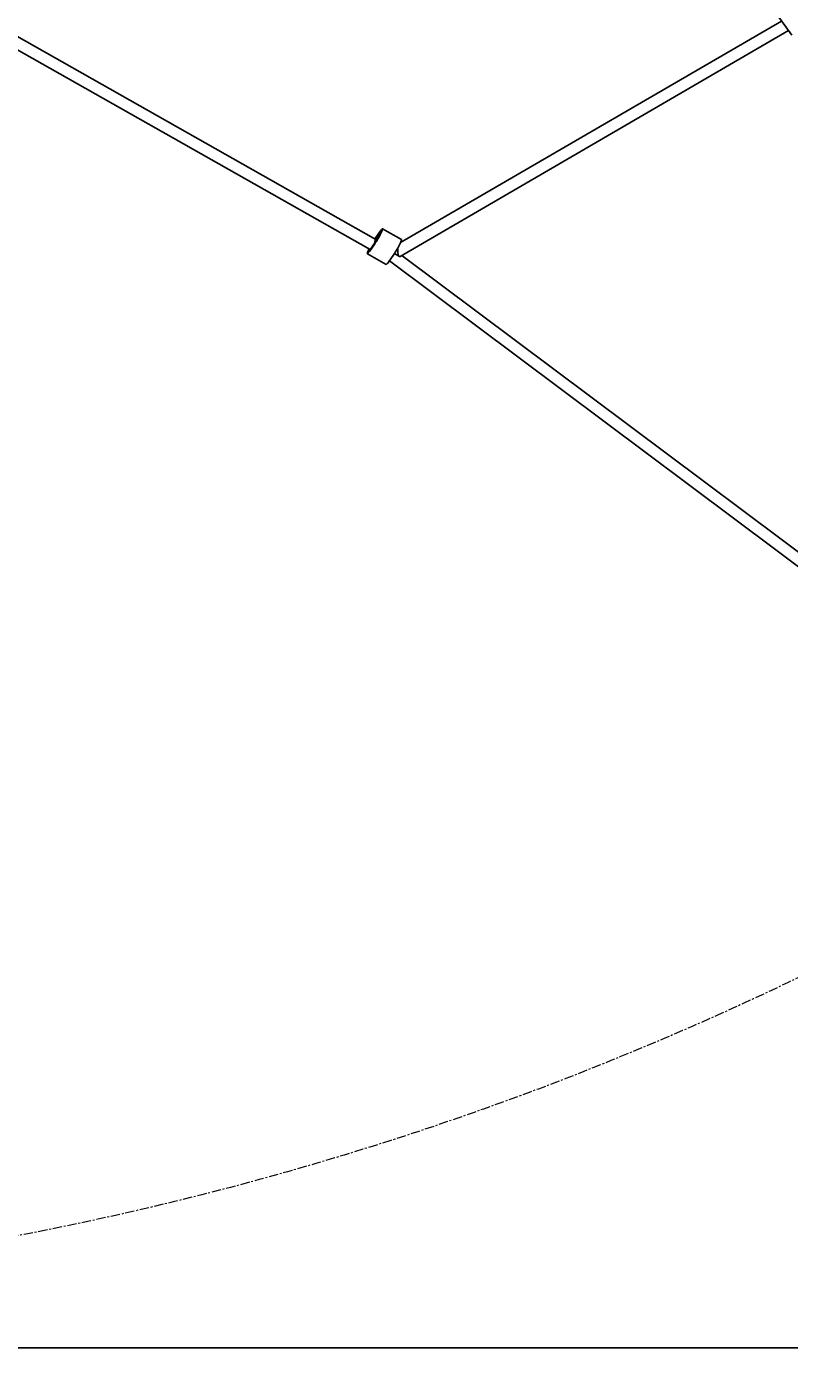
# Model space of a CAD drawing. Units: millimetres. Extents: x -8638 to 9009, y -7470 to 7689.
# Drawn here: x 1048 to 2093, y -4090 to -2245 of the extents above; entities that cross this region are included whole.
import ezdxf

# ---------------------------------------------------------------- set-up
doc = ezdxf.new("R2010")
doc.units = ezdxf.units.MM
doc.header["$PDSIZE"] = -1
doc.linetypes.add('CENTERX2', pattern=[20.32, 12.7, -2.54, 2.54, -2.54])
doc.dimstyles.new('ISO-25', dxfattribs={"dimtxt": 2.5, "dimasz": 2.5, "dimexe": 1.25, "dimexo": 0.625, "dimtad": 1, "dimtxsty": 'Standard', "dimcen": 2.5, "dimadec": 0, "dimazin": 0, "dimtfac": 1, "dimtmove": 0, "dimatfit": 3, "dimfxl": 1, "dimarcsym": 0})

# ---------------------------------------------------------------- blocks, each defined once
blk = doc.blocks.new('*D2')
at = {"color": 0, "lineweight": -2, "transparency": 16777216}
for p, q in [((-5019.4, 2090.7), (-5019.4, -7470.5)), ((5436.2, 2090.7), (5436.2, -7470.5)), ((-5016.1, -7469.5), (5432.9, -7469.5))]:
    blk.add_line(p, q, dxfattribs=at)
at = {"color": 0, "transparency": 16777216}
for points in [[(-5016.1, -7468.9), (-5016.1, -7470), (-5019.4, -7469.5)], [(5432.9, -7468.9), (5432.9, -7470), (5436.2, -7469.5)]]:
    blk.add_solid(points, dxfattribs=at)
at = {"layer": 'Defpoints', "color": 0, "transparency": 16777216}
for p in [(-5019.4, 2090.7), (5436.2, 2090.7), (5436.2, -7469.5)]:
    blk.add_point(p, dxfattribs=at)
at = {"color": 0, "transparency": 16777216, "insert": (208.4, -7440.4), "char_height": 5, "attachment_point": 5}
blk.add_mtext('{\\H11x;10456}', dxfattribs=at)
blk = doc.blocks.new('*D3')
at = {"color": 0, "lineweight": -2, "transparency": 16777216}
for p, q in [((208.4, 5888.9), (8929.2, 5888.9)), ((8928.2, 5885.6), (8928.2, 946)), ((8928.2, -4051.6), (8928.2, 888)), ((-3022.6, -4054.9), (8929.2, -4054.9))]:
    blk.add_line(p, q, dxfattribs=at)
at = {"color": 0, "transparency": 16777216}
for points in [[(8927.7, 5885.6), (8928.8, 5885.6), (8928.2, 5888.9)], [(8927.7, -4051.6), (8928.8, -4051.6), (8928.2, -4054.9)]]:
    blk.add_solid(points, dxfattribs=at)
at = {"layer": 'Defpoints', "color": 0, "transparency": 16777216}
for p in [(208.4, 5888.9), (8928.2, 5888.9), (-3022.6, -4054.9)]:
    blk.add_point(p, dxfattribs=at)
at = {"color": 0, "transparency": 16777216, "insert": (8928.2, 917), "char_height": 5, "attachment_point": 5}
blk.add_mtext('{\\H11x;9944}', dxfattribs=at)

msp = doc.modelspace()

# ---------------------------------------------------------------- linework, layer by layer
at = {"color": 7, "linetype": 'Continuous', "lineweight": 25}
for p, q in [((781.8, -2132.9), (1518.5, -2549.6)), ((1526.3, -2535.7), (800.6, -2125.2)), ((2064.3, -2211.6), (2096.3, -2255.8)), ((1559.5, -2559), (2091.7, -2249.5)), ((2082.3, -2236.5), (1560.1, -2540.2)), ((1532.5, -2524.2), (1525, -2534.8)), ((1533, -2526.2), (1532.7, -2526)), ((1561.3, -2535.9), (1535.4, -2521.2)), ((1517.5, -2552.2), (1524.9, -2541.7)), ((1524.8, -2539.9), (1525.1, -2540.1)), ((1514.6, -2555.3), (1540.6, -2570)), ((1543.4, -2566.9), (1550.9, -2556.3)), ((1551.7, -2555.2), (1558.6, -2559.1)), ((3201, -3784.7), (1561.9, -2557.7)), ((1544.9, -2564.9), (3231.8, -3827.7))]:
    msp.add_line(p, q, dxfattribs=at)
at = {"color": 7, "linetype": 'Continuous', "lineweight": 25, "flags": 128}
for points in [[(1532.7, -2526), (1532.7, -2526.2), (1532.6, -2526.8), (1532.3, -2527.7), (1531.8, -2528.8), (1531.2, -2530), (1530.5, -2531.5), (1529.6, -2533), (1528.8, -2534.5), (1527.9, -2535.9), (1527.1, -2537.2), (1526.3, -2538.3), (1525.7, -2539.1), (1525.2, -2539.7), (1524.9, -2539.9), (1524.7, -2539.8), (1524.7, -2539.4), (1525, -2538.7), (1525.4, -2537.7), (1525.9, -2536.5), (1526.6, -2535.1), (1527.4, -2533.7), (1528.2, -2532.2), (1529.1, -2530.7), (1529.9, -2529.3), (1530.7, -2528.1), (1531.4, -2527.2), (1532, -2526.5), (1532.4, -2526.1), (1532.7, -2526)], [(1524.9, -2541.7), (1525.9, -2540.2), (1527, -2538.6), (1528.1, -2536.8), (1529.2, -2535), (1530.3, -2533), (1531.3, -2531.1), (1532.3, -2529.2), (1533.2, -2527.4), (1534, -2525.8), (1534.6, -2524.3), (1535.1, -2523.1), (1535.4, -2522.2), (1535.5, -2521.6), (1535.4, -2521.2), (1535.1, -2521.2), (1534.7, -2521.5), (1534.1, -2522.1), (1533.4, -2523.1), (1532.5, -2524.2)], [(1525.5, -2539.6), (1526.2, -2538.8), (1526.9, -2537.6), (1527.7, -2536.4), (1528.6, -2534.9), (1529.5, -2533.4), (1530.3, -2531.9), (1531.1, -2530.4), (1531.8, -2529), (1532.3, -2527.8), (1532.8, -2526.8), (1533, -2526), (1533.1, -2525.5), (1533, -2525.3), (1532.7, -2525.4), (1532.3, -2525.8), (1531.7, -2526.5), (1531, -2527.5), (1530.3, -2528.6)], [(1550.9, -2556.3), (1551.9, -2554.9), (1552.9, -2553.3), (1554, -2551.5), (1555.2, -2549.6), (1556.3, -2547.7), (1557.3, -2545.8), (1558.3, -2543.9), (1559.2, -2542.1), (1560, -2540.5), (1560.6, -2539), (1561, -2537.8), (1561.3, -2536.9), (1561.4, -2536.2), (1561.4, -2535.9), (1561.3, -2535.9)], [(1516.9, -2548.7), (1516.7, -2549.1), (1516, -2550.7), (1515.3, -2552.1), (1514.9, -2553.3), (1514.6, -2554.3), (1514.5, -2554.9), (1514.6, -2555.2), (1514.8, -2555.3), (1515.2, -2554.9), (1515.8, -2554.3), (1516.6, -2553.4), (1517.5, -2552.2)], [(1517.4, -2549), (1517.2, -2549.7), (1516.9, -2550.4), (1516.9, -2550.9), (1516.9, -2551.1), (1517.2, -2551), (1517.6, -2550.6), (1518.2, -2549.9), (1518.9, -2549), (1519.7, -2547.8)], [(1540.6, -2570), (1540.8, -2569.9), (1541.2, -2569.6), (1541.8, -2569), (1542.6, -2568.1), (1543.4, -2566.9)]]:
    msp.add_lwpolyline(points, dxfattribs=at)
at = {"color": 7, "linetype": 'CENTERX2', "lineweight": 18}
for radius in [5496.8, 4371.5]:
    msp.add_circle((208.4, 392.1), radius, dxfattribs=at)
at = {"color": 7, "linetype": 'Continuous', "lineweight": 25}
for centre, radius, start, end in [((1608.9, -2604.8), 105.8, 141.9846, 147.4278), ((1430.7, -2464.7), 118.3, 323.3473, 327.2677)]:
    msp.add_arc(centre, radius, start, end, dxfattribs=at)
msp.add_ellipse((1559, -2550.1), major_axis=(-0.05, 9.09), ratio=0.296571, start_param=1.270268, end_param=3.310104, dxfattribs=at)

# ---------------------------------------------------------------- dimensions: what is measured, and where the dimension line sits
dim = msp.add_linear_dim(base=(8928.2, 5888.9), p1=(-3022.6, -4054.9), p2=(208.4, 5888.9), angle=90, text='{\\H11x;<>}', dimstyle='ISO-25', override={"dimtxt": 5, "dimasz": 3.302, "dimexe": 1, "dimexo": 0, "dimgap": 1.524, "dimtih": 1, "dimtoh": 1, "dimdec": 0, "dimzin": 0, "dimadec": 2, "dimtzin": 0})
dim.commit()
dim.dimension.update_dxf_attribs({"geometry": '*D3', "text_midpoint": (8928.2, 917)})
dim = msp.add_linear_dim(base=(5436.2, -7469.5), p1=(-5019.4, 2090.7), p2=(5436.2, 2090.7), text='{\\H11x;<>}', dimstyle='ISO-25', override={"dimtxt": 5, "dimasz": 3.302, "dimexe": 1, "dimexo": 0, "dimgap": 1.524, "dimtih": 1, "dimtoh": 1, "dimdec": 0, "dimzin": 0, "dimadec": 2, "dimtzin": 0})
dim.commit()
dim.dimension.update_dxf_attribs({"geometry": '*D2', "text_midpoint": (208.4, -7440.4)})

doc.saveas('drawing.dxf')
